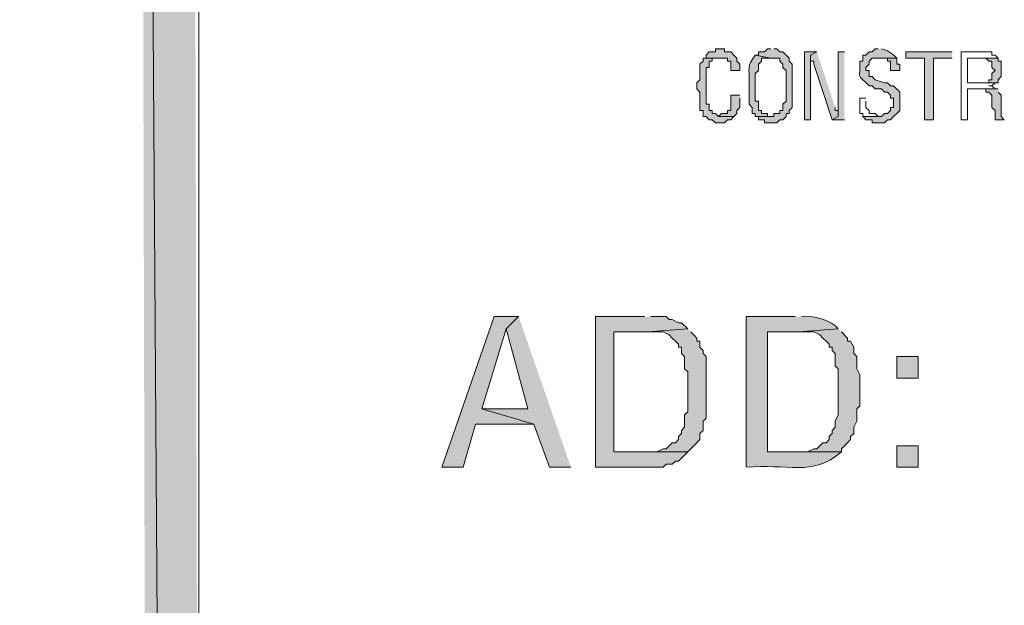
# Model space of a CAD drawing. Units: millimetres. Extents: x -52663 to 381556, y -59796 to 55445.
# Drawn here: x 48560 to 48918, y 12648 to 12861 of the extents above; entities that cross this region are included whole.
import ezdxf

# ---------------------------------------------------------------- set-up
doc = ezdxf.new("R2010")
doc.units = ezdxf.units.MM
doc.layers.add('GR_Struc 7', color=7, linetype='Continuous', lineweight=35)

msp = doc.modelspace()

# ---------------------------------------------------------------- hatches: boundary and pattern name
at = {"layer": 'GR_Struc 7', "true_color": 0xffffff}
for points in [[(48622.02, 13688.198), (48603.011, 13707.206), (48633.194, 9213.368)], [(48603.011, 13707.206), (48633.194, 9213.368), (48614.194, 9194.368)], [(48815.457, 12850.697), (48813.219, 12850.697), (48813.219, 12849.587), (48810.98, 12849.587), (48809.87, 12848.477), (48809.87, 12847.348), (48817.696, 12847.348), (48817.696, 12846.238), (48818.806, 12846.238), (48818.806, 12842.871), (48822.163, 12842.871), (48822.163, 12845.11), (48821.044, 12846.238), (48821.044, 12847.348), (48819.934, 12848.477), (48818.806, 12849.587), (48816.576, 12849.587), (48816.576, 12850.697)], [(48850.117, 12849.587), (48845.649, 12849.587), (48845.649, 12824.982), (48847.888, 12824.982), (48847.888, 12848.477)], [(48850.117, 12849.587), (48847.888, 12848.477), (48847.888, 12846.238), (48848.998, 12846.238), (48848.998, 12845.11), (48855.713, 12824.982), (48857.943, 12826.11), (48857.943, 12828.348), (48856.823, 12828.348), (48856.823, 12829.459)], [(48860.181, 12849.587), (48857.943, 12849.587), (48857.943, 12826.11), (48855.713, 12824.982), (48860.181, 12824.982)], [(48879.19, 12847.348), (48873.603, 12847.348), (48875.841, 12847.348), (48875.841, 12846.238), (48876.952, 12846.238), (48876.952, 12842.871), (48880.309, 12842.871), (48880.309, 12845.11), (48879.19, 12845.11)], [(48899.318, 12849.587), (48882.548, 12849.587), (48882.548, 12847.348), (48889.254, 12847.348), (48889.254, 12824.982), (48892.603, 12824.982), (48892.603, 12847.348), (48899.318, 12847.348)], [(48916.089, 12847.348), (48909.382, 12847.348), (48911.621, 12847.348), (48912.731, 12846.238), (48913.85, 12846.238), (48913.85, 12844), (48914.969, 12842.871), (48913.85, 12841.761), (48913.85, 12839.523), (48912.731, 12839.523), (48912.731, 12838.413), (48904.905, 12838.413), (48916.089, 12838.413), (48916.089, 12839.523), (48917.208, 12840.633), (48917.208, 12846.238), (48916.089, 12846.238)], [(48822.163, 12833.936), (48818.806, 12833.936), (48818.806, 12828.348), (48817.696, 12828.348), (48817.696, 12827.22), (48815.457, 12827.22), (48814.338, 12826.11), (48819.934, 12826.11), (48821.044, 12827.22), (48821.044, 12828.348), (48822.163, 12829.459), (48822.163, 12832.807)], [(48916.089, 12836.174), (48910.502, 12836.174), (48911.621, 12836.174), (48911.621, 12835.046), (48912.731, 12835.046), (48913.85, 12833.936), (48913.85, 12829.459), (48914.969, 12828.348), (48914.969, 12824.982), (48918.327, 12824.982), (48917.208, 12826.11), (48917.208, 12833.936), (48916.089, 12835.046)], [(48741.66, 12753.423), (48732.715, 12753.423), (48713.706, 12698.644), (48721.532, 12698.644), (48726.009, 12714.295), (48747.247, 12714.295), (48728.238, 12719.882), (48737.183, 12748.946)], [(48741.66, 12753.423), (48737.183, 12748.946), (48745.009, 12719.882), (48728.238, 12719.882), (48747.247, 12714.295), (48752.834, 12698.644), (48760.669, 12698.644)], [(48787.503, 12753.423), (48769.614, 12753.423), (48769.614, 12698.644), (48794.21, 12698.644), (48795.329, 12699.754), (48797.567, 12699.754), (48798.687, 12700.864), (48799.806, 12700.864), (48800.916, 12701.993), (48803.155, 12704.231), (48776.32, 12704.231), (48776.32, 12747.836), (48788.623, 12747.836), (48803.155, 12748.946), (48800.916, 12751.185), (48799.806, 12751.185), (48797.567, 12752.313), (48796.448, 12752.313), (48795.329, 12753.423), (48789.742, 12753.423)]]:
    msp.add_hatch(color=7, dxfattribs=at).paths.add_polyline_path(points)
h = msp.add_hatch(color=7, dxfattribs=at)
edge = h.paths.add_edge_path()
edge.add_spline(control_points=[(48809.87, 12847.348), (48809.87, 12847.348), (48808.742, 12847.348), (48808.742, 12847.348), (48808.742, 12847.348), (48808.742, 12846.238), (48808.742, 12846.238), (48808.742, 12846.238), (48807.632, 12845.11), (48807.632, 12845.11), (48807.632, 12845.11), (48807.632, 12839.523), (48807.632, 12839.523), (48807.632, 12839.523), (48806.512, 12838.413), (48806.512, 12838.413), (48806.512, 12838.413), (48806.512, 12836.174), (48806.512, 12836.174), (48806.512, 12836.174), (48807.632, 12835.046), (48807.632, 12835.046), (48807.632, 12835.046), (48807.632, 12833.936), (48807.632, 12833.936), (48807.632, 12832.061), (48807.632, 12830.205), (48807.632, 12828.348), (48807.632, 12828.348), (48808.742, 12828.348), (48808.742, 12828.348), (48808.742, 12828.348), (48808.742, 12826.11), (48808.742, 12826.11), (48808.742, 12826.11), (48809.87, 12826.11), (48809.87, 12826.11), (48809.87, 12826.11), (48810.98, 12824.982), (48810.98, 12824.982), (48810.98, 12824.982), (48812.099, 12824.982), (48812.099, 12824.982), (48812.099, 12824.982), (48813.219, 12823.872), (48813.219, 12823.872), (48813.219, 12823.872), (48816.576, 12823.872), (48816.576, 12823.872), (48816.576, 12823.872), (48817.696, 12824.982), (48817.696, 12824.982), (48817.696, 12824.982), (48818.806, 12824.982), (48818.806, 12824.982), (48818.806, 12824.982), (48819.934, 12826.11), (48819.934, 12826.11), (48819.934, 12826.11), (48814.338, 12826.11), (48814.338, 12826.11), (48814.338, 12826.11), (48813.219, 12827.22), (48813.219, 12827.22), (48813.219, 12827.22), (48812.099, 12827.22), (48812.099, 12827.22), (48812.099, 12827.22), (48812.099, 12828.348), (48812.099, 12828.348), (48812.099, 12828.348), (48810.98, 12828.348), (48810.98, 12828.348), (48810.98, 12828.348), (48810.98, 12830.587), (48810.98, 12830.587), (48810.98, 12830.587), (48809.87, 12830.587), (48809.87, 12830.587), (48809.87, 12835.046), (48809.87, 12839.523), (48809.87, 12844), (48809.87, 12844), (48810.98, 12844), (48810.98, 12844), (48810.98, 12844), (48810.98, 12846.238), (48810.98, 12846.238), (48810.98, 12846.238), (48812.099, 12846.238), (48812.099, 12846.238), (48812.099, 12846.238), (48812.099, 12847.348), (48812.099, 12847.348), (48812.099, 12847.348), (48814.338, 12847.348), (48814.338, 12847.348)], knot_values=[0, 0, 0, 0, 1, 1, 1, 2, 2, 2, 3, 3, 3, 4, 4, 4, 5, 5, 5, 6, 6, 6, 7, 7, 7, 8, 8, 8, 9, 9, 9, 10, 10, 10, 11, 11, 11, 12, 12, 12, 13, 13, 13, 14, 14, 14, 15, 15, 15, 16, 16, 16, 17, 17, 17, 18, 18, 18, 19, 19, 19, 20, 20, 20, 21, 21, 21, 22, 22, 22, 23, 23, 23, 24, 24, 24, 25, 25, 25, 26, 26, 26, 27, 27, 27, 28, 28, 28, 29, 29, 29, 30, 30, 30, 31, 31, 31, 32, 32, 32, 32], degree=3, periodic=0)
edge.add_line((48814.338, 12847.348), (48809.87, 12847.348))
h = msp.add_hatch(color=7, dxfattribs=at)
edge = h.paths.add_edge_path()
edge.add_spline(control_points=[(48827.76, 12848.477), (48824.293, 12843.836), (48825.84, 12844.109), (48825.521, 12838.413), (48825.521, 12836.538), (48825.521, 12834.682), (48825.521, 12832.807), (48825.521, 12832.807), (48825.521, 12830.587), (48825.521, 12830.587), (48825.521, 12830.587), (48826.64, 12829.459), (48826.64, 12829.459), (48826.64, 12829.459), (48826.64, 12827.22), (48826.64, 12827.22), (48826.64, 12827.22), (48827.76, 12827.22), (48827.76, 12827.22), (48827.76, 12827.22), (48827.76, 12826.11), (48827.76, 12826.11), (48827.76, 12826.11), (48833.347, 12826.11), (48833.347, 12826.11), (48833.347, 12826.11), (48832.228, 12826.11), (48832.228, 12826.11), (48832.228, 12826.11), (48832.228, 12827.22), (48832.228, 12827.22), (48832.228, 12827.22), (48829.989, 12827.22), (48829.989, 12827.22), (48829.989, 12827.22), (48829.989, 12828.348), (48829.989, 12828.348), (48829.989, 12828.348), (48828.87, 12828.348), (48828.87, 12828.348), (48828.87, 12828.348), (48828.87, 12831.697), (48828.87, 12831.697), (48828.87, 12831.697), (48827.76, 12831.697), (48827.76, 12831.697), (48827.76, 12834.3), (48827.76, 12836.92), (48827.76, 12839.523), (48827.76, 12839.523), (48827.76, 12841.761), (48827.76, 12841.761), (48827.76, 12841.761), (48828.87, 12842.871), (48828.87, 12842.871), (48828.87, 12842.871), (48828.87, 12845.11), (48828.87, 12845.11), (48828.87, 12845.11), (48829.989, 12846.238), (48829.989, 12846.238), (48829.989, 12846.238), (48829.989, 12847.348), (48829.989, 12847.348), (48829.989, 12847.348), (48833.347, 12847.348), (48833.347, 12847.348)], knot_values=[0, 0, 0, 0, 1, 1, 1, 2, 2, 2, 3, 3, 3, 4, 4, 4, 5, 5, 5, 6, 6, 6, 7, 7, 7, 8, 8, 8, 9, 9, 9, 10, 10, 10, 11, 11, 11, 12, 12, 12, 13, 13, 13, 14, 14, 14, 15, 15, 15, 16, 16, 16, 17, 17, 17, 18, 18, 18, 19, 19, 19, 20, 20, 20, 21, 21, 21, 22, 22, 22, 22], degree=3, periodic=0)
edge.add_line((48833.347, 12847.348), (48827.76, 12848.477))
h = msp.add_hatch(color=7, dxfattribs=at)
edge = h.paths.add_edge_path()
edge.add_spline(control_points=[(48833.347, 12850.697), (48833.347, 12850.697), (48832.228, 12850.697), (48832.228, 12850.697), (48832.228, 12850.697), (48831.108, 12849.587), (48831.108, 12849.587), (48831.108, 12849.587), (48828.87, 12849.587), (48828.87, 12849.587), (48828.87, 12849.587), (48828.87, 12848.477), (48828.87, 12848.477), (48828.87, 12848.477), (48827.76, 12848.477), (48827.76, 12848.477), (48827.76, 12848.477), (48833.347, 12847.348), (48833.347, 12847.348), (48833.347, 12847.348), (48836.695, 12847.348), (48836.695, 12847.348), (48836.695, 12847.348), (48836.695, 12846.238), (48836.695, 12846.238), (48836.695, 12846.238), (48837.824, 12845.11), (48837.824, 12845.11), (48837.824, 12845.11), (48837.824, 12844), (48837.824, 12844), (48837.824, 12844), (48838.934, 12842.871), (48838.934, 12842.871), (48838.934, 12842.871), (48838.934, 12831.697), (48838.934, 12831.697), (48838.934, 12831.697), (48837.824, 12830.587), (48837.824, 12830.587), (48837.824, 12830.587), (48837.824, 12828.348), (48837.824, 12828.348), (48837.824, 12828.348), (48836.695, 12828.348), (48836.695, 12828.348), (48836.695, 12828.348), (48836.695, 12827.22), (48836.695, 12827.22), (48836.695, 12827.22), (48834.466, 12827.22), (48834.466, 12827.22), (48834.466, 12827.22), (48834.466, 12826.11), (48834.466, 12826.11), (48834.466, 12826.11), (48827.76, 12826.11), (48827.76, 12826.11), (48827.76, 12826.11), (48828.87, 12826.11), (48828.87, 12826.11), (48828.87, 12826.11), (48828.87, 12824.982), (48828.87, 12824.982), (48828.87, 12824.982), (48831.108, 12824.982), (48831.108, 12824.982), (48831.108, 12824.982), (48831.108, 12823.872), (48831.108, 12823.872), (48831.108, 12823.872), (48835.585, 12823.872), (48835.585, 12823.872), (48835.585, 12823.872), (48836.695, 12824.982), (48836.695, 12824.982), (48836.695, 12824.982), (48837.824, 12824.982), (48837.824, 12824.982), (48837.824, 12824.982), (48838.934, 12826.11), (48838.934, 12826.11), (48838.934, 12826.11), (48838.934, 12827.22), (48838.934, 12827.22), (48838.934, 12827.22), (48840.053, 12827.22), (48840.053, 12827.22), (48840.053, 12827.22), (48840.053, 12828.348), (48840.053, 12828.348), (48840.053, 12828.348), (48841.172, 12829.459), (48841.172, 12829.459), (48841.172, 12829.459), (48841.172, 12832.807), (48841.172, 12832.807), (48841.172, 12835.046), (48841.172, 12837.284), (48841.172, 12839.523), (48841.172, 12839.523), (48841.172, 12845.11), (48841.172, 12845.11), (48841.172, 12845.11), (48840.053, 12846.238), (48840.053, 12846.238), (48840.053, 12846.238), (48840.053, 12847.348), (48840.053, 12847.348), (48840.053, 12847.348), (48837.824, 12849.587), (48837.824, 12849.587), (48837.824, 12849.587), (48836.695, 12849.587), (48836.695, 12849.587), (48836.695, 12849.587), (48835.585, 12850.697), (48835.585, 12850.697), (48835.585, 12850.697), (48834.466, 12850.697), (48834.466, 12850.697)], knot_values=[0, 0, 0, 0, 1, 1, 1, 2, 2, 2, 3, 3, 3, 4, 4, 4, 5, 5, 5, 6, 6, 6, 7, 7, 7, 8, 8, 8, 9, 9, 9, 10, 10, 10, 11, 11, 11, 12, 12, 12, 13, 13, 13, 14, 14, 14, 15, 15, 15, 16, 16, 16, 17, 17, 17, 18, 18, 18, 19, 19, 19, 20, 20, 20, 21, 21, 21, 22, 22, 22, 23, 23, 23, 24, 24, 24, 25, 25, 25, 26, 26, 26, 27, 27, 27, 28, 28, 28, 29, 29, 29, 30, 30, 30, 31, 31, 31, 32, 32, 32, 33, 33, 33, 34, 34, 34, 35, 35, 35, 36, 36, 36, 37, 37, 37, 38, 38, 38, 39, 39, 39, 40, 40, 40, 40], degree=3, periodic=0)
edge.add_line((48834.466, 12850.697), (48833.347, 12850.697))
h = msp.add_hatch(color=7, dxfattribs=at)
edge = h.paths.add_edge_path()
edge.add_spline(control_points=[(48872.484, 12850.697), (48872.484, 12850.697), (48871.365, 12850.697), (48871.365, 12850.697), (48871.365, 12850.697), (48870.245, 12849.587), (48870.245, 12849.587), (48870.245, 12849.587), (48869.126, 12849.587), (48869.126, 12849.587), (48869.126, 12849.587), (48868.007, 12848.477), (48868.007, 12848.477), (48868.007, 12848.477), (48866.888, 12848.477), (48866.888, 12848.477), (48866.888, 12848.477), (48866.888, 12846.238), (48866.888, 12846.238), (48866.888, 12846.238), (48865.777, 12846.238), (48865.777, 12846.238), (48866.087, 12838.595), (48864.267, 12842.398), (48869.126, 12837.284), (48869.126, 12837.284), (48870.245, 12837.284), (48870.245, 12837.284), (48870.245, 12837.284), (48871.365, 12836.174), (48871.365, 12836.174), (48871.365, 12836.174), (48873.603, 12836.174), (48873.603, 12836.174), (48873.603, 12836.174), (48874.713, 12835.046), (48874.713, 12835.046), (48874.713, 12835.046), (48875.841, 12835.046), (48875.841, 12835.046), (48875.841, 12835.046), (48876.952, 12833.936), (48876.952, 12833.936), (48876.952, 12833.936), (48876.952, 12832.807), (48876.952, 12832.807), (48876.952, 12832.807), (48878.071, 12832.807), (48878.071, 12832.807), (48878.071, 12832.807), (48878.071, 12829.459), (48878.071, 12829.459), (48878.071, 12829.459), (48876.952, 12829.459), (48876.952, 12829.459), (48876.952, 12829.459), (48876.952, 12828.348), (48876.952, 12828.348), (48876.952, 12828.348), (48875.841, 12827.22), (48875.841, 12827.22), (48875.841, 12827.22), (48874.713, 12827.22), (48874.713, 12827.22), (48874.713, 12827.22), (48873.603, 12826.11), (48873.603, 12826.11), (48873.603, 12826.11), (48866.888, 12826.11), (48866.888, 12826.11), (48866.888, 12826.11), (48868.007, 12824.982), (48868.007, 12824.982), (48868.007, 12824.982), (48870.245, 12824.982), (48870.245, 12824.982), (48870.245, 12824.982), (48870.245, 12823.872), (48870.245, 12823.872), (48870.245, 12823.872), (48874.713, 12823.872), (48874.713, 12823.872), (48874.713, 12823.872), (48875.841, 12824.982), (48875.841, 12824.982), (48875.841, 12824.982), (48876.952, 12824.982), (48876.952, 12824.982), (48876.952, 12824.982), (48878.071, 12826.11), (48878.071, 12826.11), (48878.071, 12826.11), (48879.19, 12827.22), (48879.19, 12827.22), (48879.19, 12827.22), (48880.309, 12828.348), (48880.309, 12828.348), (48880.309, 12828.348), (48880.309, 12830.587), (48880.309, 12830.587), (48880.027, 12836.301), (48881.501, 12833.808), (48878.071, 12837.284), (48878.071, 12837.284), (48876.952, 12837.284), (48876.952, 12837.284), (48876.952, 12837.284), (48875.841, 12838.413), (48875.841, 12838.413), (48875.841, 12838.413), (48874.713, 12838.413), (48874.713, 12838.413), (48874.713, 12838.413), (48871.365, 12839.523), (48871.365, 12839.523), (48871.365, 12839.523), (48870.245, 12840.633), (48870.245, 12840.633), (48870.245, 12840.633), (48869.126, 12840.633), (48869.126, 12840.633), (48869.126, 12840.633), (48869.126, 12842.871), (48869.126, 12842.871), (48869.126, 12842.871), (48868.007, 12842.871), (48868.007, 12842.871), (48868.007, 12842.871), (48868.007, 12844), (48868.007, 12844), (48868.007, 12844), (48869.126, 12845.11), (48869.126, 12845.11), (48869.126, 12845.11), (48869.126, 12846.238), (48869.126, 12846.238), (48869.126, 12846.238), (48870.245, 12847.348), (48870.245, 12847.348), (48870.245, 12847.348), (48879.19, 12847.348), (48879.19, 12847.348), (48877.661, 12849.077), (48875.705, 12850.387), (48873.603, 12850.697)], knot_values=[0, 0, 0, 0, 1, 1, 1, 2, 2, 2, 3, 3, 3, 4, 4, 4, 5, 5, 5, 6, 6, 6, 7, 7, 7, 8, 8, 8, 9, 9, 9, 10, 10, 10, 11, 11, 11, 12, 12, 12, 13, 13, 13, 14, 14, 14, 15, 15, 15, 16, 16, 16, 17, 17, 17, 18, 18, 18, 19, 19, 19, 20, 20, 20, 21, 21, 21, 22, 22, 22, 23, 23, 23, 24, 24, 24, 25, 25, 25, 26, 26, 26, 27, 27, 27, 28, 28, 28, 29, 29, 29, 30, 30, 30, 31, 31, 31, 32, 32, 32, 33, 33, 33, 34, 34, 34, 35, 35, 35, 36, 36, 36, 37, 37, 37, 38, 38, 38, 39, 39, 39, 40, 40, 40, 41, 41, 41, 42, 42, 42, 43, 43, 43, 44, 44, 44, 45, 45, 45, 46, 46, 46, 47, 47, 47, 48, 48, 48, 48], degree=3, periodic=0)
edge.add_line((48873.603, 12850.697), (48872.484, 12850.697))
h = msp.add_hatch(color=7, dxfattribs=at)
edge = h.paths.add_edge_path()
edge.add_spline(control_points=[(48842.292, 12753.423), (48842.292, 12753.423), (48824.402, 12753.423), (48824.402, 12753.423), (48824.402, 12753.423), (48824.402, 12698.644), (48824.402, 12698.644), (48839.371, 12700.173), (48848.388, 12694.95), (48859.062, 12704.231), (48859.062, 12704.231), (48832.228, 12704.231), (48832.228, 12704.231), (48832.228, 12704.231), (48832.228, 12747.836), (48832.228, 12747.836), (48832.228, 12747.836), (48843.411, 12747.836), (48843.411, 12747.836), (48843.411, 12747.836), (48857.943, 12748.946), (48857.943, 12748.946), (48855.732, 12752.113), (48848.406, 12754.005), (48844.53, 12753.423)], knot_values=[0, 0, 0, 0, 1, 1, 1, 2, 2, 2, 3, 3, 3, 4, 4, 4, 5, 5, 5, 6, 6, 6, 7, 7, 7, 8, 8, 8, 8], degree=3, periodic=0)
edge.add_line((48844.53, 12753.423), (48842.292, 12753.423))
h = msp.add_hatch(color=7, dxfattribs=at)
edge = h.paths.add_edge_path()
edge.add_spline(control_points=[(48803.155, 12748.946), (48803.155, 12748.946), (48788.623, 12747.836), (48788.623, 12747.836), (48788.623, 12747.836), (48794.21, 12747.836), (48794.21, 12747.836), (48794.21, 12747.836), (48796.448, 12746.726), (48796.448, 12746.726), (48796.448, 12746.726), (48797.567, 12745.598), (48797.567, 12745.598), (48797.567, 12745.598), (48798.687, 12744.487), (48798.687, 12744.487), (48798.687, 12744.487), (48799.806, 12743.359), (48799.806, 12743.359), (48799.806, 12743.359), (48799.806, 12742.249), (48799.806, 12742.249), (48799.806, 12742.249), (48800.916, 12742.249), (48800.916, 12742.249), (48800.916, 12742.249), (48800.916, 12740.01), (48800.916, 12740.01), (48800.916, 12740.01), (48802.035, 12738.882), (48802.035, 12738.882), (48802.035, 12738.882), (48802.035, 12734.423), (48802.035, 12734.423), (48802.035, 12734.423), (48803.155, 12733.295), (48803.155, 12733.295), (48803.155, 12733.295), (48803.155, 12718.772), (48803.155, 12718.772), (48803.155, 12718.772), (48802.035, 12717.644), (48802.035, 12717.644), (48802.035, 12717.644), (48802.035, 12713.167), (48802.035, 12713.167), (48802.035, 12713.167), (48800.916, 12712.057), (48800.916, 12712.057), (48800.916, 12712.057), (48800.916, 12710.928), (48800.916, 12710.928), (48800.916, 12710.928), (48799.806, 12709.818), (48799.806, 12709.818), (48799.806, 12709.818), (48799.806, 12708.708), (48799.806, 12708.708), (48799.806, 12708.708), (48798.687, 12707.58), (48798.687, 12707.58), (48798.687, 12707.58), (48797.567, 12707.58), (48797.567, 12707.58), (48797.567, 12707.58), (48796.448, 12706.47), (48796.448, 12706.47), (48796.448, 12706.47), (48795.329, 12705.341), (48795.329, 12705.341), (48795.329, 12705.341), (48794.21, 12705.341), (48794.21, 12705.341), (48794.21, 12705.341), (48791.98, 12704.231), (48791.98, 12704.231), (48791.98, 12704.231), (48776.32, 12704.231), (48776.32, 12704.231), (48776.32, 12704.231), (48803.155, 12704.231), (48803.155, 12704.231), (48803.155, 12704.231), (48805.393, 12706.47), (48805.393, 12706.47), (48805.393, 12706.47), (48807.632, 12708.708), (48807.632, 12708.708), (48807.632, 12708.708), (48807.632, 12710.928), (48807.632, 12710.928), (48807.632, 12710.928), (48808.742, 12712.057), (48808.742, 12712.057), (48808.742, 12712.057), (48808.742, 12715.405), (48808.742, 12715.405), (48808.742, 12715.405), (48809.87, 12716.534), (48809.87, 12716.534), (48809.87, 12716.534), (48809.87, 12720.992), (48809.87, 12720.992), (48809.87, 12725.469), (48809.87, 12729.946), (48809.87, 12734.423), (48809.87, 12734.423), (48809.87, 12738.882), (48809.87, 12738.882), (48809.87, 12738.882), (48808.742, 12740.01), (48808.742, 12740.01), (48808.742, 12740.01), (48808.742, 12741.121), (48808.742, 12741.121), (48808.742, 12741.121), (48807.632, 12742.249), (48807.632, 12742.249), (48807.632, 12742.249), (48807.632, 12744.487), (48807.632, 12744.487), (48807.632, 12744.487), (48806.512, 12744.487), (48806.512, 12744.487), (48806.512, 12744.487), (48806.512, 12745.598), (48806.512, 12745.598), (48806.512, 12745.598), (48805.393, 12746.726), (48805.393, 12746.726), (48805.393, 12746.726), (48804.274, 12747.836), (48804.274, 12747.836)], knot_values=[0, 0, 0, 0, 1, 1, 1, 2, 2, 2, 3, 3, 3, 4, 4, 4, 5, 5, 5, 6, 6, 6, 7, 7, 7, 8, 8, 8, 9, 9, 9, 10, 10, 10, 11, 11, 11, 12, 12, 12, 13, 13, 13, 14, 14, 14, 15, 15, 15, 16, 16, 16, 17, 17, 17, 18, 18, 18, 19, 19, 19, 20, 20, 20, 21, 21, 21, 22, 22, 22, 23, 23, 23, 24, 24, 24, 25, 25, 25, 26, 26, 26, 27, 27, 27, 28, 28, 28, 29, 29, 29, 30, 30, 30, 31, 31, 31, 32, 32, 32, 33, 33, 33, 34, 34, 34, 35, 35, 35, 36, 36, 36, 37, 37, 37, 38, 38, 38, 39, 39, 39, 40, 40, 40, 41, 41, 41, 42, 42, 42, 43, 43, 43, 44, 44, 44, 44], degree=3, periodic=0)
edge.add_line((48804.274, 12747.836), (48803.155, 12748.946))
h = msp.add_hatch(color=7, dxfattribs=at)
edge = h.paths.add_edge_path()
edge.add_spline(control_points=[(48857.943, 12748.946), (48857.943, 12748.946), (48843.411, 12747.836), (48843.411, 12747.836), (48843.411, 12747.836), (48848.998, 12747.836), (48848.998, 12747.836), (48848.998, 12747.836), (48851.236, 12746.726), (48851.236, 12746.726), (48851.236, 12746.726), (48852.356, 12745.598), (48852.356, 12745.598), (48852.356, 12745.598), (48853.475, 12744.487), (48853.475, 12744.487), (48853.475, 12744.487), (48854.594, 12743.359), (48854.594, 12743.359), (48854.594, 12743.359), (48854.594, 12742.249), (48854.594, 12742.249), (48854.594, 12742.249), (48855.713, 12742.249), (48855.713, 12742.249), (48855.713, 12742.249), (48855.713, 12741.121), (48855.713, 12741.121), (48855.713, 12741.121), (48856.823, 12740.01), (48856.823, 12740.01), (48856.823, 12740.01), (48856.823, 12735.533), (48856.823, 12735.533), (48856.823, 12735.533), (48857.943, 12734.423), (48857.943, 12734.423), (48857.943, 12734.423), (48857.943, 12733.295), (48857.943, 12733.295), (48857.943, 12728.09), (48857.943, 12722.867), (48857.943, 12717.644), (48857.943, 12717.644), (48856.823, 12715.405), (48856.823, 12715.405), (48856.823, 12715.405), (48856.823, 12713.167), (48856.823, 12713.167), (48856.823, 12713.167), (48855.713, 12712.057), (48855.713, 12712.057), (48855.713, 12712.057), (48855.713, 12710.928), (48855.713, 12710.928), (48855.713, 12710.928), (48854.594, 12709.818), (48854.594, 12709.818), (48854.594, 12709.818), (48854.594, 12708.708), (48854.594, 12708.708), (48854.594, 12708.708), (48853.475, 12707.58), (48853.475, 12707.58), (48853.475, 12707.58), (48852.356, 12707.58), (48852.356, 12707.58), (48852.356, 12707.58), (48851.236, 12706.47), (48851.236, 12706.47), (48851.236, 12706.47), (48850.117, 12705.341), (48850.117, 12705.341), (48850.117, 12705.341), (48848.998, 12705.341), (48848.998, 12705.341), (48848.998, 12705.341), (48846.759, 12704.231), (48846.759, 12704.231), (48846.759, 12704.231), (48832.228, 12704.231), (48832.228, 12704.231), (48832.228, 12704.231), (48859.062, 12704.231), (48859.062, 12704.231), (48859.062, 12704.231), (48859.062, 12705.341), (48859.062, 12705.341), (48859.062, 12705.341), (48861.3, 12707.58), (48861.3, 12707.58), (48861.3, 12707.58), (48862.42, 12708.708), (48862.42, 12708.708), (48862.42, 12708.708), (48862.42, 12709.818), (48862.42, 12709.818), (48862.42, 12709.818), (48863.539, 12710.928), (48863.539, 12710.928), (48863.539, 12710.928), (48863.539, 12713.167), (48863.539, 12713.167), (48863.539, 12713.167), (48864.649, 12715.405), (48864.649, 12715.405), (48864.649, 12715.405), (48864.649, 12719.882), (48864.649, 12719.882), (48864.649, 12719.882), (48865.777, 12720.992), (48865.777, 12720.992), (48865.777, 12720.992), (48865.777, 12732.185), (48865.777, 12732.185), (48865.777, 12732.185), (48864.649, 12734.423), (48864.649, 12734.423), (48864.649, 12734.423), (48864.649, 12738.882), (48864.649, 12738.882), (48864.649, 12738.882), (48863.539, 12740.01), (48863.539, 12740.01), (48863.539, 12740.01), (48863.539, 12742.249), (48863.539, 12742.249), (48863.539, 12742.249), (48862.42, 12744.487), (48862.42, 12744.487), (48862.42, 12744.487), (48861.3, 12744.487), (48861.3, 12744.487), (48861.3, 12744.487), (48861.3, 12745.598), (48861.3, 12745.598), (48861.3, 12745.598), (48859.062, 12747.836), (48859.062, 12747.836)], knot_values=[0, 0, 0, 0, 1, 1, 1, 2, 2, 2, 3, 3, 3, 4, 4, 4, 5, 5, 5, 6, 6, 6, 7, 7, 7, 8, 8, 8, 9, 9, 9, 10, 10, 10, 11, 11, 11, 12, 12, 12, 13, 13, 13, 14, 14, 14, 15, 15, 15, 16, 16, 16, 17, 17, 17, 18, 18, 18, 19, 19, 19, 20, 20, 20, 21, 21, 21, 22, 22, 22, 23, 23, 23, 24, 24, 24, 25, 25, 25, 26, 26, 26, 27, 27, 27, 28, 28, 28, 29, 29, 29, 30, 30, 30, 31, 31, 31, 32, 32, 32, 33, 33, 33, 34, 34, 34, 35, 35, 35, 36, 36, 36, 37, 37, 37, 38, 38, 38, 39, 39, 39, 40, 40, 40, 41, 41, 41, 42, 42, 42, 43, 43, 43, 44, 44, 44, 45, 45, 45, 46, 46, 46, 46], degree=3, periodic=0)
edge.add_line((48859.062, 12747.836), (48857.943, 12748.946))
h = msp.add_hatch(color=7, dxfattribs=at)
h.dxf.hatch_style = 2
h.paths.add_polyline_path([(48879.19, 12738.882), (48879.19, 12731.057), (48887.016, 12731.057), (48887.016, 12738.882)])
h = msp.add_hatch(color=7, dxfattribs=at)
h.dxf.hatch_style = 2
h.paths.add_polyline_path([(48879.19, 12706.47), (48879.19, 12698.644), (48887.016, 12698.644), (48887.016, 12706.47)])

# ---------------------------------------------------------------- linework, layer by layer
at = {"layer": 'GR_Struc 7', "color": 7, "lineweight": 9, "true_color": 0xffffff}
msp.add_lwpolyline([(30016.032, 21019.892), (30016.032, 6159.699), (48625.368, 6159.699), (48625.368, 21019.892), (30016.032, 21019.892)], dxfattribs=at)
at = {"layer": 'GR_Struc 7', "lineweight": 0}
for points in [[(48622.02, 13688.198), (48603.011, 13707.206), (48633.194, 9213.368)], [(48603.011, 13707.206), (48633.194, 9213.368), (48614.194, 9194.368)], [(48815.457, 12850.697), (48813.219, 12850.697), (48813.219, 12849.587), (48810.98, 12849.587), (48809.87, 12848.477), (48809.87, 12847.348), (48817.696, 12847.348), (48817.696, 12846.238), (48818.806, 12846.238), (48818.806, 12842.871), (48822.163, 12842.871), (48822.163, 12845.11), (48821.044, 12846.238), (48821.044, 12847.348), (48819.934, 12848.477), (48818.806, 12849.587), (48816.576, 12849.587), (48816.576, 12850.697), (48815.457, 12850.697)], [(48850.117, 12849.587), (48845.649, 12849.587), (48845.649, 12824.982), (48847.888, 12824.982), (48847.888, 12848.477)], [(48850.117, 12849.587), (48847.888, 12848.477), (48847.888, 12846.238), (48848.998, 12846.238), (48848.998, 12845.11), (48855.713, 12824.982), (48857.943, 12826.11), (48857.943, 12828.348), (48856.823, 12828.348), (48856.823, 12829.459)], [(48860.181, 12849.587), (48857.943, 12849.587), (48857.943, 12826.11), (48855.713, 12824.982), (48860.181, 12824.982)], [(48879.19, 12847.348), (48873.603, 12847.348), (48875.841, 12847.348), (48875.841, 12846.238), (48876.952, 12846.238), (48876.952, 12842.871), (48880.309, 12842.871), (48880.309, 12845.11), (48879.19, 12845.11), (48879.19, 12847.348)], [(48899.318, 12849.587), (48882.548, 12849.587), (48882.548, 12847.348), (48889.254, 12847.348), (48889.254, 12824.982), (48892.603, 12824.982), (48892.603, 12847.348), (48899.318, 12847.348)], [(48916.089, 12847.348), (48909.382, 12847.348), (48911.621, 12847.348), (48912.731, 12846.238), (48913.85, 12846.238), (48913.85, 12844), (48914.969, 12842.871), (48913.85, 12841.761), (48913.85, 12839.523), (48912.731, 12839.523), (48912.731, 12838.413), (48904.905, 12838.413), (48916.089, 12838.413), (48916.089, 12839.523), (48917.208, 12840.633), (48917.208, 12846.238), (48916.089, 12846.238), (48916.089, 12847.348)], [(48822.163, 12833.936), (48818.806, 12833.936), (48818.806, 12828.348), (48817.696, 12828.348), (48817.696, 12827.22), (48815.457, 12827.22), (48814.338, 12826.11), (48819.934, 12826.11), (48821.044, 12827.22), (48821.044, 12828.348), (48822.163, 12829.459), (48822.163, 12832.807)], [(48916.089, 12836.174), (48910.502, 12836.174), (48911.621, 12836.174), (48911.621, 12835.046), (48912.731, 12835.046), (48913.85, 12833.936), (48913.85, 12829.459), (48914.969, 12828.348), (48914.969, 12824.982), (48918.327, 12824.982), (48917.208, 12826.11), (48917.208, 12833.936), (48916.089, 12835.046)], [(48741.66, 12753.423), (48732.715, 12753.423), (48713.706, 12698.644), (48721.532, 12698.644), (48726.009, 12714.295), (48747.247, 12714.295), (48728.238, 12719.882), (48737.183, 12748.946)], [(48741.66, 12753.423), (48737.183, 12748.946), (48745.009, 12719.882), (48728.238, 12719.882), (48747.247, 12714.295), (48752.834, 12698.644), (48760.669, 12698.644)], [(48787.503, 12753.423), (48769.614, 12753.423), (48769.614, 12698.644), (48794.21, 12698.644), (48795.329, 12699.754), (48797.567, 12699.754), (48798.687, 12700.864), (48799.806, 12700.864), (48800.916, 12701.993), (48803.155, 12704.231), (48776.32, 12704.231), (48776.32, 12747.836), (48788.623, 12747.836), (48803.155, 12748.946), (48800.916, 12751.185), (48799.806, 12751.185), (48797.567, 12752.313), (48796.448, 12752.313), (48795.329, 12753.423), (48789.742, 12753.423)], [(48879.19, 12738.882), (48879.19, 12731.057), (48887.016, 12731.057), (48887.016, 12738.882), (48879.19, 12738.882)], [(48879.19, 12706.47), (48879.19, 12698.644), (48887.016, 12698.644), (48887.016, 12706.47), (48879.19, 12706.47)]]:
    msp.add_lwpolyline(points, dxfattribs=at)
for points, knots in [([(48809.87, 12847.348), (48809.87, 12847.348), (48808.742, 12847.348), (48808.742, 12847.348), (48808.742, 12847.348), (48808.742, 12846.238), (48808.742, 12846.238), (48808.742, 12846.238), (48807.632, 12845.11), (48807.632, 12845.11), (48807.632, 12845.11), (48807.632, 12839.523), (48807.632, 12839.523), (48807.632, 12839.523), (48806.512, 12838.413), (48806.512, 12838.413), (48806.512, 12838.413), (48806.512, 12836.174), (48806.512, 12836.174), (48806.512, 12836.174), (48807.632, 12835.046), (48807.632, 12835.046), (48807.632, 12835.046), (48807.632, 12833.936), (48807.632, 12833.936), (48807.632, 12832.061), (48807.632, 12830.205), (48807.632, 12828.348), (48807.632, 12828.348), (48808.742, 12828.348), (48808.742, 12828.348), (48808.742, 12828.348), (48808.742, 12826.11), (48808.742, 12826.11), (48808.742, 12826.11), (48809.87, 12826.11), (48809.87, 12826.11), (48809.87, 12826.11), (48810.98, 12824.982), (48810.98, 12824.982), (48810.98, 12824.982), (48812.099, 12824.982), (48812.099, 12824.982), (48812.099, 12824.982), (48813.219, 12823.872), (48813.219, 12823.872), (48813.219, 12823.872), (48816.576, 12823.872), (48816.576, 12823.872), (48816.576, 12823.872), (48817.696, 12824.982), (48817.696, 12824.982), (48817.696, 12824.982), (48818.806, 12824.982), (48818.806, 12824.982), (48818.806, 12824.982), (48819.934, 12826.11), (48819.934, 12826.11), (48819.934, 12826.11), (48814.338, 12826.11), (48814.338, 12826.11), (48814.338, 12826.11), (48813.219, 12827.22), (48813.219, 12827.22), (48813.219, 12827.22), (48812.099, 12827.22), (48812.099, 12827.22), (48812.099, 12827.22), (48812.099, 12828.348), (48812.099, 12828.348), (48812.099, 12828.348), (48810.98, 12828.348), (48810.98, 12828.348), (48810.98, 12828.348), (48810.98, 12830.587), (48810.98, 12830.587), (48810.98, 12830.587), (48809.87, 12830.587), (48809.87, 12830.587), (48809.87, 12835.046), (48809.87, 12839.523), (48809.87, 12844), (48809.87, 12844), (48810.98, 12844), (48810.98, 12844), (48810.98, 12844), (48810.98, 12846.238), (48810.98, 12846.238), (48810.98, 12846.238), (48812.099, 12846.238), (48812.099, 12846.238), (48812.099, 12846.238), (48812.099, 12847.348), (48812.099, 12847.348), (48812.099, 12847.348), (48814.338, 12847.348), (48814.338, 12847.348)], [0, 0, 0, 0, 1, 1, 1, 2, 2, 2, 3, 3, 3, 4, 4, 4, 5, 5, 5, 6, 6, 6, 7, 7, 7, 8, 8, 8, 9, 9, 9, 10, 10, 10, 11, 11, 11, 12, 12, 12, 13, 13, 13, 14, 14, 14, 15, 15, 15, 16, 16, 16, 17, 17, 17, 18, 18, 18, 19, 19, 19, 20, 20, 20, 21, 21, 21, 22, 22, 22, 23, 23, 23, 24, 24, 24, 25, 25, 25, 26, 26, 26, 27, 27, 27, 28, 28, 28, 29, 29, 29, 30, 30, 30, 31, 31, 31, 32, 32, 32, 32]), ([(48827.76, 12848.477), (48824.293, 12843.836), (48825.84, 12844.109), (48825.521, 12838.413), (48825.521, 12836.538), (48825.521, 12834.682), (48825.521, 12832.807), (48825.521, 12832.807), (48825.521, 12830.587), (48825.521, 12830.587), (48825.521, 12830.587), (48826.64, 12829.459), (48826.64, 12829.459), (48826.64, 12829.459), (48826.64, 12827.22), (48826.64, 12827.22), (48826.64, 12827.22), (48827.76, 12827.22), (48827.76, 12827.22), (48827.76, 12827.22), (48827.76, 12826.11), (48827.76, 12826.11), (48827.76, 12826.11), (48833.347, 12826.11), (48833.347, 12826.11), (48833.347, 12826.11), (48832.228, 12826.11), (48832.228, 12826.11), (48832.228, 12826.11), (48832.228, 12827.22), (48832.228, 12827.22), (48832.228, 12827.22), (48829.989, 12827.22), (48829.989, 12827.22), (48829.989, 12827.22), (48829.989, 12828.348), (48829.989, 12828.348), (48829.989, 12828.348), (48828.87, 12828.348), (48828.87, 12828.348), (48828.87, 12828.348), (48828.87, 12831.697), (48828.87, 12831.697), (48828.87, 12831.697), (48827.76, 12831.697), (48827.76, 12831.697), (48827.76, 12834.3), (48827.76, 12836.92), (48827.76, 12839.523), (48827.76, 12839.523), (48827.76, 12841.761), (48827.76, 12841.761), (48827.76, 12841.761), (48828.87, 12842.871), (48828.87, 12842.871), (48828.87, 12842.871), (48828.87, 12845.11), (48828.87, 12845.11), (48828.87, 12845.11), (48829.989, 12846.238), (48829.989, 12846.238), (48829.989, 12846.238), (48829.989, 12847.348), (48829.989, 12847.348), (48829.989, 12847.348), (48833.347, 12847.348), (48833.347, 12847.348)], [0, 0, 0, 0, 1, 1, 1, 2, 2, 2, 3, 3, 3, 4, 4, 4, 5, 5, 5, 6, 6, 6, 7, 7, 7, 8, 8, 8, 9, 9, 9, 10, 10, 10, 11, 11, 11, 12, 12, 12, 13, 13, 13, 14, 14, 14, 15, 15, 15, 16, 16, 16, 17, 17, 17, 18, 18, 18, 19, 19, 19, 20, 20, 20, 21, 21, 21, 22, 22, 22, 22]), ([(48833.347, 12850.697), (48833.347, 12850.697), (48832.228, 12850.697), (48832.228, 12850.697), (48832.228, 12850.697), (48831.108, 12849.587), (48831.108, 12849.587), (48831.108, 12849.587), (48828.87, 12849.587), (48828.87, 12849.587), (48828.87, 12849.587), (48828.87, 12848.477), (48828.87, 12848.477), (48828.87, 12848.477), (48827.76, 12848.477), (48827.76, 12848.477), (48827.76, 12848.477), (48833.347, 12847.348), (48833.347, 12847.348), (48833.347, 12847.348), (48836.695, 12847.348), (48836.695, 12847.348), (48836.695, 12847.348), (48836.695, 12846.238), (48836.695, 12846.238), (48836.695, 12846.238), (48837.824, 12845.11), (48837.824, 12845.11), (48837.824, 12845.11), (48837.824, 12844), (48837.824, 12844), (48837.824, 12844), (48838.934, 12842.871), (48838.934, 12842.871), (48838.934, 12842.871), (48838.934, 12831.697), (48838.934, 12831.697), (48838.934, 12831.697), (48837.824, 12830.587), (48837.824, 12830.587), (48837.824, 12830.587), (48837.824, 12828.348), (48837.824, 12828.348), (48837.824, 12828.348), (48836.695, 12828.348), (48836.695, 12828.348), (48836.695, 12828.348), (48836.695, 12827.22), (48836.695, 12827.22), (48836.695, 12827.22), (48834.466, 12827.22), (48834.466, 12827.22), (48834.466, 12827.22), (48834.466, 12826.11), (48834.466, 12826.11), (48834.466, 12826.11), (48827.76, 12826.11), (48827.76, 12826.11), (48827.76, 12826.11), (48828.87, 12826.11), (48828.87, 12826.11), (48828.87, 12826.11), (48828.87, 12824.982), (48828.87, 12824.982), (48828.87, 12824.982), (48831.108, 12824.982), (48831.108, 12824.982), (48831.108, 12824.982), (48831.108, 12823.872), (48831.108, 12823.872), (48831.108, 12823.872), (48835.585, 12823.872), (48835.585, 12823.872), (48835.585, 12823.872), (48836.695, 12824.982), (48836.695, 12824.982), (48836.695, 12824.982), (48837.824, 12824.982), (48837.824, 12824.982), (48837.824, 12824.982), (48838.934, 12826.11), (48838.934, 12826.11), (48838.934, 12826.11), (48838.934, 12827.22), (48838.934, 12827.22), (48838.934, 12827.22), (48840.053, 12827.22), (48840.053, 12827.22), (48840.053, 12827.22), (48840.053, 12828.348), (48840.053, 12828.348), (48840.053, 12828.348), (48841.172, 12829.459), (48841.172, 12829.459), (48841.172, 12829.459), (48841.172, 12832.807), (48841.172, 12832.807), (48841.172, 12835.046), (48841.172, 12837.284), (48841.172, 12839.523), (48841.172, 12839.523), (48841.172, 12845.11), (48841.172, 12845.11), (48841.172, 12845.11), (48840.053, 12846.238), (48840.053, 12846.238), (48840.053, 12846.238), (48840.053, 12847.348), (48840.053, 12847.348), (48840.053, 12847.348), (48837.824, 12849.587), (48837.824, 12849.587), (48837.824, 12849.587), (48836.695, 12849.587), (48836.695, 12849.587), (48836.695, 12849.587), (48835.585, 12850.697), (48835.585, 12850.697), (48835.585, 12850.697), (48834.466, 12850.697), (48834.466, 12850.697)], [0, 0, 0, 0, 1, 1, 1, 2, 2, 2, 3, 3, 3, 4, 4, 4, 5, 5, 5, 6, 6, 6, 7, 7, 7, 8, 8, 8, 9, 9, 9, 10, 10, 10, 11, 11, 11, 12, 12, 12, 13, 13, 13, 14, 14, 14, 15, 15, 15, 16, 16, 16, 17, 17, 17, 18, 18, 18, 19, 19, 19, 20, 20, 20, 21, 21, 21, 22, 22, 22, 23, 23, 23, 24, 24, 24, 25, 25, 25, 26, 26, 26, 27, 27, 27, 28, 28, 28, 29, 29, 29, 30, 30, 30, 31, 31, 31, 32, 32, 32, 33, 33, 33, 34, 34, 34, 35, 35, 35, 36, 36, 36, 37, 37, 37, 38, 38, 38, 39, 39, 39, 40, 40, 40, 40]), ([(48872.484, 12850.697), (48872.484, 12850.697), (48871.365, 12850.697), (48871.365, 12850.697), (48871.365, 12850.697), (48870.245, 12849.587), (48870.245, 12849.587), (48870.245, 12849.587), (48869.126, 12849.587), (48869.126, 12849.587), (48869.126, 12849.587), (48868.007, 12848.477), (48868.007, 12848.477), (48868.007, 12848.477), (48866.888, 12848.477), (48866.888, 12848.477), (48866.888, 12848.477), (48866.888, 12846.238), (48866.888, 12846.238), (48866.888, 12846.238), (48865.777, 12846.238), (48865.777, 12846.238), (48866.087, 12838.595), (48864.267, 12842.398), (48869.126, 12837.284), (48869.126, 12837.284), (48870.245, 12837.284), (48870.245, 12837.284), (48870.245, 12837.284), (48871.365, 12836.174), (48871.365, 12836.174), (48871.365, 12836.174), (48873.603, 12836.174), (48873.603, 12836.174), (48873.603, 12836.174), (48874.713, 12835.046), (48874.713, 12835.046), (48874.713, 12835.046), (48875.841, 12835.046), (48875.841, 12835.046), (48875.841, 12835.046), (48876.952, 12833.936), (48876.952, 12833.936), (48876.952, 12833.936), (48876.952, 12832.807), (48876.952, 12832.807), (48876.952, 12832.807), (48878.071, 12832.807), (48878.071, 12832.807), (48878.071, 12832.807), (48878.071, 12829.459), (48878.071, 12829.459), (48878.071, 12829.459), (48876.952, 12829.459), (48876.952, 12829.459), (48876.952, 12829.459), (48876.952, 12828.348), (48876.952, 12828.348), (48876.952, 12828.348), (48875.841, 12827.22), (48875.841, 12827.22), (48875.841, 12827.22), (48874.713, 12827.22), (48874.713, 12827.22), (48874.713, 12827.22), (48873.603, 12826.11), (48873.603, 12826.11), (48873.603, 12826.11), (48866.888, 12826.11), (48866.888, 12826.11), (48866.888, 12826.11), (48868.007, 12824.982), (48868.007, 12824.982), (48868.007, 12824.982), (48870.245, 12824.982), (48870.245, 12824.982), (48870.245, 12824.982), (48870.245, 12823.872), (48870.245, 12823.872), (48870.245, 12823.872), (48874.713, 12823.872), (48874.713, 12823.872), (48874.713, 12823.872), (48875.841, 12824.982), (48875.841, 12824.982), (48875.841, 12824.982), (48876.952, 12824.982), (48876.952, 12824.982), (48876.952, 12824.982), (48878.071, 12826.11), (48878.071, 12826.11), (48878.071, 12826.11), (48879.19, 12827.22), (48879.19, 12827.22), (48879.19, 12827.22), (48880.309, 12828.348), (48880.309, 12828.348), (48880.309, 12828.348), (48880.309, 12830.587), (48880.309, 12830.587), (48880.027, 12836.301), (48881.501, 12833.808), (48878.071, 12837.284), (48878.071, 12837.284), (48876.952, 12837.284), (48876.952, 12837.284), (48876.952, 12837.284), (48875.841, 12838.413), (48875.841, 12838.413), (48875.841, 12838.413), (48874.713, 12838.413), (48874.713, 12838.413), (48874.713, 12838.413), (48871.365, 12839.523), (48871.365, 12839.523), (48871.365, 12839.523), (48870.245, 12840.633), (48870.245, 12840.633), (48870.245, 12840.633), (48869.126, 12840.633), (48869.126, 12840.633), (48869.126, 12840.633), (48869.126, 12842.871), (48869.126, 12842.871), (48869.126, 12842.871), (48868.007, 12842.871), (48868.007, 12842.871), (48868.007, 12842.871), (48868.007, 12844), (48868.007, 12844), (48868.007, 12844), (48869.126, 12845.11), (48869.126, 12845.11), (48869.126, 12845.11), (48869.126, 12846.238), (48869.126, 12846.238), (48869.126, 12846.238), (48870.245, 12847.348), (48870.245, 12847.348), (48870.245, 12847.348), (48879.19, 12847.348), (48879.19, 12847.348), (48877.661, 12849.077), (48875.705, 12850.387), (48873.603, 12850.697)], [0, 0, 0, 0, 1, 1, 1, 2, 2, 2, 3, 3, 3, 4, 4, 4, 5, 5, 5, 6, 6, 6, 7, 7, 7, 8, 8, 8, 9, 9, 9, 10, 10, 10, 11, 11, 11, 12, 12, 12, 13, 13, 13, 14, 14, 14, 15, 15, 15, 16, 16, 16, 17, 17, 17, 18, 18, 18, 19, 19, 19, 20, 20, 20, 21, 21, 21, 22, 22, 22, 23, 23, 23, 24, 24, 24, 25, 25, 25, 26, 26, 26, 27, 27, 27, 28, 28, 28, 29, 29, 29, 30, 30, 30, 31, 31, 31, 32, 32, 32, 33, 33, 33, 34, 34, 34, 35, 35, 35, 36, 36, 36, 37, 37, 37, 38, 38, 38, 39, 39, 39, 40, 40, 40, 41, 41, 41, 42, 42, 42, 43, 43, 43, 44, 44, 44, 45, 45, 45, 46, 46, 46, 47, 47, 47, 48, 48, 48, 48]), ([(48909.382, 12849.587), (48909.382, 12849.587), (48902.667, 12849.587), (48902.667, 12849.587), (48902.667, 12849.587), (48902.667, 12824.982), (48902.667, 12824.982), (48902.667, 12824.982), (48904.905, 12824.982), (48904.905, 12824.982), (48904.905, 12824.982), (48904.905, 12836.174), (48904.905, 12836.174), (48904.905, 12836.174), (48916.089, 12836.174), (48916.089, 12836.174), (48916.089, 12836.174), (48914.969, 12836.174), (48914.969, 12836.174), (48914.969, 12836.174), (48913.85, 12837.284), (48913.85, 12837.284), (48913.85, 12837.284), (48912.731, 12837.284), (48912.731, 12837.284), (48912.731, 12837.284), (48913.85, 12837.284), (48913.85, 12837.284), (48913.85, 12837.284), (48914.969, 12838.413), (48914.969, 12838.413), (48914.969, 12838.413), (48904.905, 12838.413), (48904.905, 12838.413), (48904.905, 12838.413), (48904.905, 12847.348), (48904.905, 12847.348), (48904.905, 12847.348), (48916.089, 12847.348), (48916.089, 12847.348), (48916.089, 12847.348), (48914.969, 12848.477), (48914.969, 12848.477), (48914.969, 12848.477), (48913.85, 12848.477), (48913.85, 12848.477), (48913.85, 12848.477), (48913.85, 12849.587), (48913.85, 12849.587), (48913.85, 12849.587), (48909.382, 12849.587), (48909.382, 12849.587)], [0, 0, 0, 0, 1, 1, 1, 2, 2, 2, 3, 3, 3, 4, 4, 4, 5, 5, 5, 6, 6, 6, 7, 7, 7, 8, 8, 8, 9, 9, 9, 10, 10, 10, 11, 11, 11, 12, 12, 12, 13, 13, 13, 14, 14, 14, 15, 15, 15, 16, 16, 16, 17, 17, 17, 17]), ([(48868.007, 12832.807), (48868.007, 12832.807), (48865.777, 12832.807), (48865.777, 12832.807), (48865.777, 12830.951), (48865.777, 12829.095), (48865.777, 12827.22), (48865.777, 12827.22), (48866.888, 12827.22), (48866.888, 12827.22), (48866.888, 12827.22), (48866.888, 12826.11), (48866.888, 12826.11), (48866.888, 12826.11), (48872.484, 12826.11), (48872.484, 12826.11), (48872.484, 12826.11), (48871.365, 12827.22), (48871.365, 12827.22), (48871.365, 12827.22), (48869.126, 12827.22), (48869.126, 12827.22), (48869.126, 12827.22), (48869.126, 12828.348), (48869.126, 12828.348), (48869.126, 12828.348), (48868.007, 12829.459), (48868.007, 12829.459), (48868.007, 12829.459), (48868.007, 12831.697), (48868.007, 12831.697)], [0, 0, 0, 0, 1, 1, 1, 2, 2, 2, 3, 3, 3, 4, 4, 4, 5, 5, 5, 6, 6, 6, 7, 7, 7, 8, 8, 8, 9, 9, 9, 10, 10, 10, 10]), ([(48842.292, 12753.423), (48842.292, 12753.423), (48824.402, 12753.423), (48824.402, 12753.423), (48824.402, 12753.423), (48824.402, 12698.644), (48824.402, 12698.644), (48839.371, 12700.173), (48848.388, 12694.95), (48859.062, 12704.231), (48859.062, 12704.231), (48832.228, 12704.231), (48832.228, 12704.231), (48832.228, 12704.231), (48832.228, 12747.836), (48832.228, 12747.836), (48832.228, 12747.836), (48843.411, 12747.836), (48843.411, 12747.836), (48843.411, 12747.836), (48857.943, 12748.946), (48857.943, 12748.946), (48855.732, 12752.113), (48848.406, 12754.005), (48844.53, 12753.423)], [0, 0, 0, 0, 1, 1, 1, 2, 2, 2, 3, 3, 3, 4, 4, 4, 5, 5, 5, 6, 6, 6, 7, 7, 7, 8, 8, 8, 8]), ([(48803.155, 12748.946), (48803.155, 12748.946), (48788.623, 12747.836), (48788.623, 12747.836), (48788.623, 12747.836), (48794.21, 12747.836), (48794.21, 12747.836), (48794.21, 12747.836), (48796.448, 12746.726), (48796.448, 12746.726), (48796.448, 12746.726), (48797.567, 12745.598), (48797.567, 12745.598), (48797.567, 12745.598), (48798.687, 12744.487), (48798.687, 12744.487), (48798.687, 12744.487), (48799.806, 12743.359), (48799.806, 12743.359), (48799.806, 12743.359), (48799.806, 12742.249), (48799.806, 12742.249), (48799.806, 12742.249), (48800.916, 12742.249), (48800.916, 12742.249), (48800.916, 12742.249), (48800.916, 12740.01), (48800.916, 12740.01), (48800.916, 12740.01), (48802.035, 12738.882), (48802.035, 12738.882), (48802.035, 12738.882), (48802.035, 12734.423), (48802.035, 12734.423), (48802.035, 12734.423), (48803.155, 12733.295), (48803.155, 12733.295), (48803.155, 12733.295), (48803.155, 12718.772), (48803.155, 12718.772), (48803.155, 12718.772), (48802.035, 12717.644), (48802.035, 12717.644), (48802.035, 12717.644), (48802.035, 12713.167), (48802.035, 12713.167), (48802.035, 12713.167), (48800.916, 12712.057), (48800.916, 12712.057), (48800.916, 12712.057), (48800.916, 12710.928), (48800.916, 12710.928), (48800.916, 12710.928), (48799.806, 12709.818), (48799.806, 12709.818), (48799.806, 12709.818), (48799.806, 12708.708), (48799.806, 12708.708), (48799.806, 12708.708), (48798.687, 12707.58), (48798.687, 12707.58), (48798.687, 12707.58), (48797.567, 12707.58), (48797.567, 12707.58), (48797.567, 12707.58), (48796.448, 12706.47), (48796.448, 12706.47), (48796.448, 12706.47), (48795.329, 12705.341), (48795.329, 12705.341), (48795.329, 12705.341), (48794.21, 12705.341), (48794.21, 12705.341), (48794.21, 12705.341), (48791.98, 12704.231), (48791.98, 12704.231), (48791.98, 12704.231), (48776.32, 12704.231), (48776.32, 12704.231), (48776.32, 12704.231), (48803.155, 12704.231), (48803.155, 12704.231), (48803.155, 12704.231), (48805.393, 12706.47), (48805.393, 12706.47), (48805.393, 12706.47), (48807.632, 12708.708), (48807.632, 12708.708), (48807.632, 12708.708), (48807.632, 12710.928), (48807.632, 12710.928), (48807.632, 12710.928), (48808.742, 12712.057), (48808.742, 12712.057), (48808.742, 12712.057), (48808.742, 12715.405), (48808.742, 12715.405), (48808.742, 12715.405), (48809.87, 12716.534), (48809.87, 12716.534), (48809.87, 12716.534), (48809.87, 12720.992), (48809.87, 12720.992), (48809.87, 12725.469), (48809.87, 12729.946), (48809.87, 12734.423), (48809.87, 12734.423), (48809.87, 12738.882), (48809.87, 12738.882), (48809.87, 12738.882), (48808.742, 12740.01), (48808.742, 12740.01), (48808.742, 12740.01), (48808.742, 12741.121), (48808.742, 12741.121), (48808.742, 12741.121), (48807.632, 12742.249), (48807.632, 12742.249), (48807.632, 12742.249), (48807.632, 12744.487), (48807.632, 12744.487), (48807.632, 12744.487), (48806.512, 12744.487), (48806.512, 12744.487), (48806.512, 12744.487), (48806.512, 12745.598), (48806.512, 12745.598), (48806.512, 12745.598), (48805.393, 12746.726), (48805.393, 12746.726), (48805.393, 12746.726), (48804.274, 12747.836), (48804.274, 12747.836)], [0, 0, 0, 0, 1, 1, 1, 2, 2, 2, 3, 3, 3, 4, 4, 4, 5, 5, 5, 6, 6, 6, 7, 7, 7, 8, 8, 8, 9, 9, 9, 10, 10, 10, 11, 11, 11, 12, 12, 12, 13, 13, 13, 14, 14, 14, 15, 15, 15, 16, 16, 16, 17, 17, 17, 18, 18, 18, 19, 19, 19, 20, 20, 20, 21, 21, 21, 22, 22, 22, 23, 23, 23, 24, 24, 24, 25, 25, 25, 26, 26, 26, 27, 27, 27, 28, 28, 28, 29, 29, 29, 30, 30, 30, 31, 31, 31, 32, 32, 32, 33, 33, 33, 34, 34, 34, 35, 35, 35, 36, 36, 36, 37, 37, 37, 38, 38, 38, 39, 39, 39, 40, 40, 40, 41, 41, 41, 42, 42, 42, 43, 43, 43, 44, 44, 44, 44]), ([(48857.943, 12748.946), (48857.943, 12748.946), (48843.411, 12747.836), (48843.411, 12747.836), (48843.411, 12747.836), (48848.998, 12747.836), (48848.998, 12747.836), (48848.998, 12747.836), (48851.236, 12746.726), (48851.236, 12746.726), (48851.236, 12746.726), (48852.356, 12745.598), (48852.356, 12745.598), (48852.356, 12745.598), (48853.475, 12744.487), (48853.475, 12744.487), (48853.475, 12744.487), (48854.594, 12743.359), (48854.594, 12743.359), (48854.594, 12743.359), (48854.594, 12742.249), (48854.594, 12742.249), (48854.594, 12742.249), (48855.713, 12742.249), (48855.713, 12742.249), (48855.713, 12742.249), (48855.713, 12741.121), (48855.713, 12741.121), (48855.713, 12741.121), (48856.823, 12740.01), (48856.823, 12740.01), (48856.823, 12740.01), (48856.823, 12735.533), (48856.823, 12735.533), (48856.823, 12735.533), (48857.943, 12734.423), (48857.943, 12734.423), (48857.943, 12734.423), (48857.943, 12733.295), (48857.943, 12733.295), (48857.943, 12728.09), (48857.943, 12722.867), (48857.943, 12717.644), (48857.943, 12717.644), (48856.823, 12715.405), (48856.823, 12715.405), (48856.823, 12715.405), (48856.823, 12713.167), (48856.823, 12713.167), (48856.823, 12713.167), (48855.713, 12712.057), (48855.713, 12712.057), (48855.713, 12712.057), (48855.713, 12710.928), (48855.713, 12710.928), (48855.713, 12710.928), (48854.594, 12709.818), (48854.594, 12709.818), (48854.594, 12709.818), (48854.594, 12708.708), (48854.594, 12708.708), (48854.594, 12708.708), (48853.475, 12707.58), (48853.475, 12707.58), (48853.475, 12707.58), (48852.356, 12707.58), (48852.356, 12707.58), (48852.356, 12707.58), (48851.236, 12706.47), (48851.236, 12706.47), (48851.236, 12706.47), (48850.117, 12705.341), (48850.117, 12705.341), (48850.117, 12705.341), (48848.998, 12705.341), (48848.998, 12705.341), (48848.998, 12705.341), (48846.759, 12704.231), (48846.759, 12704.231), (48846.759, 12704.231), (48832.228, 12704.231), (48832.228, 12704.231), (48832.228, 12704.231), (48859.062, 12704.231), (48859.062, 12704.231), (48859.062, 12704.231), (48859.062, 12705.341), (48859.062, 12705.341), (48859.062, 12705.341), (48861.3, 12707.58), (48861.3, 12707.58), (48861.3, 12707.58), (48862.42, 12708.708), (48862.42, 12708.708), (48862.42, 12708.708), (48862.42, 12709.818), (48862.42, 12709.818), (48862.42, 12709.818), (48863.539, 12710.928), (48863.539, 12710.928), (48863.539, 12710.928), (48863.539, 12713.167), (48863.539, 12713.167), (48863.539, 12713.167), (48864.649, 12715.405), (48864.649, 12715.405), (48864.649, 12715.405), (48864.649, 12719.882), (48864.649, 12719.882), (48864.649, 12719.882), (48865.777, 12720.992), (48865.777, 12720.992), (48865.777, 12720.992), (48865.777, 12732.185), (48865.777, 12732.185), (48865.777, 12732.185), (48864.649, 12734.423), (48864.649, 12734.423), (48864.649, 12734.423), (48864.649, 12738.882), (48864.649, 12738.882), (48864.649, 12738.882), (48863.539, 12740.01), (48863.539, 12740.01), (48863.539, 12740.01), (48863.539, 12742.249), (48863.539, 12742.249), (48863.539, 12742.249), (48862.42, 12744.487), (48862.42, 12744.487), (48862.42, 12744.487), (48861.3, 12744.487), (48861.3, 12744.487), (48861.3, 12744.487), (48861.3, 12745.598), (48861.3, 12745.598), (48861.3, 12745.598), (48859.062, 12747.836), (48859.062, 12747.836)], [0, 0, 0, 0, 1, 1, 1, 2, 2, 2, 3, 3, 3, 4, 4, 4, 5, 5, 5, 6, 6, 6, 7, 7, 7, 8, 8, 8, 9, 9, 9, 10, 10, 10, 11, 11, 11, 12, 12, 12, 13, 13, 13, 14, 14, 14, 15, 15, 15, 16, 16, 16, 17, 17, 17, 18, 18, 18, 19, 19, 19, 20, 20, 20, 21, 21, 21, 22, 22, 22, 23, 23, 23, 24, 24, 24, 25, 25, 25, 26, 26, 26, 27, 27, 27, 28, 28, 28, 29, 29, 29, 30, 30, 30, 31, 31, 31, 32, 32, 32, 33, 33, 33, 34, 34, 34, 35, 35, 35, 36, 36, 36, 37, 37, 37, 38, 38, 38, 39, 39, 39, 40, 40, 40, 41, 41, 41, 42, 42, 42, 43, 43, 43, 44, 44, 44, 45, 45, 45, 46, 46, 46, 46])]:
    msp.add_open_spline(points, degree=3, knots=knots, dxfattribs=at)

doc.saveas('drawing.dxf')
